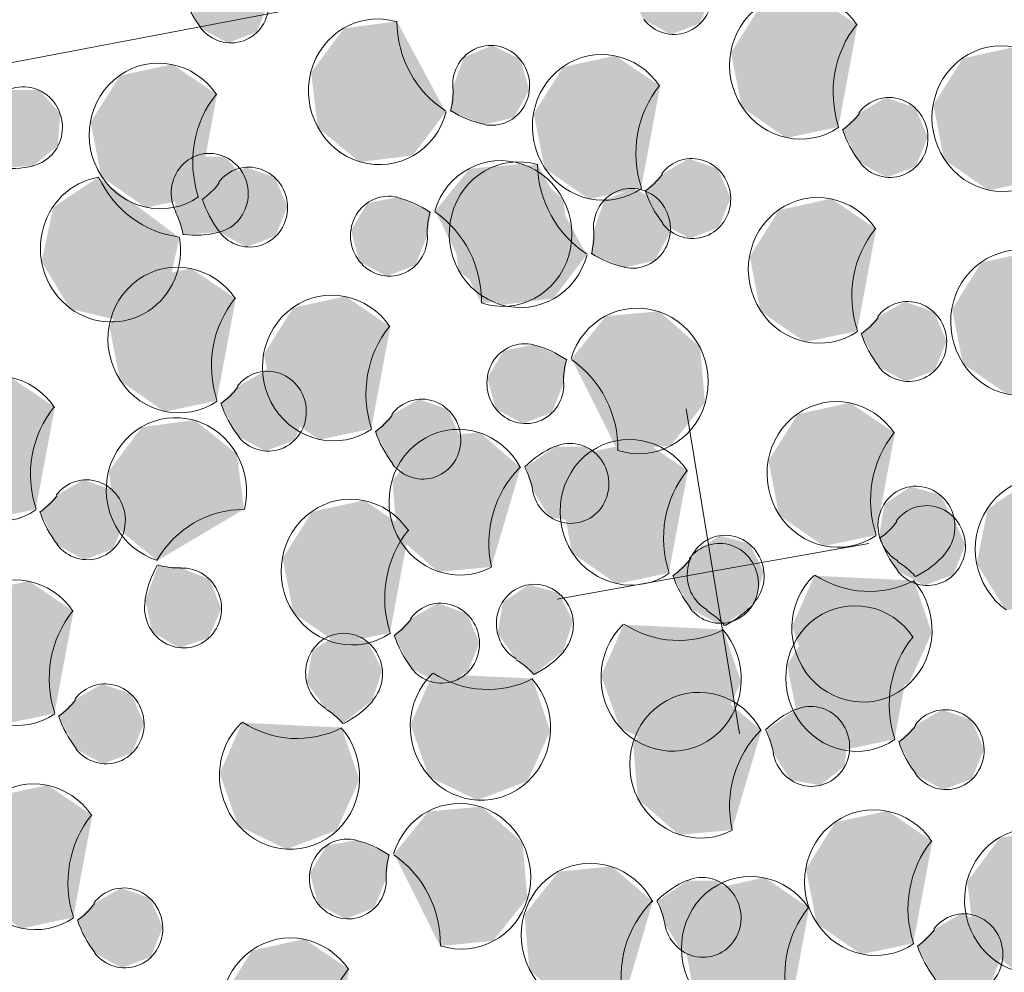
# Model space of a CAD drawing. Units: millimetres. Extents: x 2069 to 2264, y 918 to 967.
# Drawn here: x 2094 to 2095, y 934 to 934 of the extents above; entities that cross this region are included whole.
import ezdxf

# ---------------------------------------------------------------- set-up
doc = ezdxf.new("R2010")
doc.units = ezdxf.units.MM
doc.layers.add('Interni - Arredo_Num_Penna__104', color=7, linetype='Continuous', lineweight=0, true_color=0xc9e4c3)
doc.layers.add('Interni - Arredo_Num_Penna__4', color=7, linetype='Continuous', lineweight=0, true_color=0x1a5518)
doc.layers.add('Interni - Arredo_Num_Penna__2', color=7, linetype='Continuous', lineweight=0)

msp = doc.modelspace()

# ---------------------------------------------------------------- hatches: boundary and pattern name
at = {"layer": 'Interni - Arredo_Num_Penna__104', "linetype": 'Continuous'}
for points in [[(2094.554441, 934.314075), (2094.552766, 934.312439), (2094.554491, 934.309127), (2094.557222, 934.307636), (2094.560126, 934.30872), (2094.561334, 934.311681), (2094.560067, 934.314614), (2094.557142, 934.31563)], [(2094.554441, 934.314075), (2094.552766, 934.312439), (2094.554491, 934.309127), (2094.557222, 934.307636), (2094.560126, 934.30872), (2094.561334, 934.311681), (2094.560067, 934.314614), (2094.557142, 934.31563)], [(2094.510061, 934.313219), (2094.508386, 934.311583), (2094.51011, 934.308272), (2094.512842, 934.30678), (2094.515746, 934.307864), (2094.516954, 934.310826), (2094.515687, 934.313758), (2094.512762, 934.314774)], [(2094.510061, 934.313219), (2094.508386, 934.311583), (2094.51011, 934.308272), (2094.512842, 934.30678), (2094.515746, 934.307864), (2094.516954, 934.310826), (2094.515687, 934.313758), (2094.512762, 934.314774)], [(2094.574019, 934.298367), (2094.574004, 934.298391), (2094.575902, 934.308587), (2094.571421, 934.311628), (2094.566187, 934.310482), (2094.563249, 934.305818), (2094.56432, 934.300352), (2094.568775, 934.29727)], [(2094.574019, 934.298367), (2094.574004, 934.298391), (2094.575902, 934.308587), (2094.571421, 934.311628), (2094.566187, 934.310482), (2094.563249, 934.305818), (2094.56432, 934.300352), (2094.568775, 934.29727)], [(2094.534688, 934.299887), (2094.534661, 934.299895), (2094.52979, 934.308947), (2094.524485, 934.308241), (2094.5212, 934.303835), (2094.52185, 934.298297), (2094.526056, 934.294854), (2094.531366, 934.295512)], [(2094.534688, 934.299887), (2094.534661, 934.299895), (2094.52979, 934.308947), (2094.524485, 934.308241), (2094.5212, 934.303835), (2094.52185, 934.298297), (2094.526056, 934.294854), (2094.531366, 934.295512)], [(2094.535388, 934.302332), (2094.535124, 934.299955), (2094.538492, 934.298595), (2094.541501, 934.299302), (2094.543046, 934.302088), (2094.542131, 934.30516), (2094.539347, 934.30654), (2094.536485, 934.30534)], [(2094.535388, 934.302332), (2094.535124, 934.299955), (2094.538492, 934.298595), (2094.541501, 934.299302), (2094.543046, 934.302088), (2094.542131, 934.30516), (2094.539347, 934.30654), (2094.536485, 934.30534)], [(2094.554268, 934.292248), (2094.554252, 934.292272), (2094.556151, 934.302468), (2094.551669, 934.305509), (2094.546435, 934.304363), (2094.543497, 934.299699), (2094.544568, 934.294233), (2094.549024, 934.291151)], [(2094.554268, 934.292248), (2094.554252, 934.292272), (2094.556151, 934.302468), (2094.551669, 934.305509), (2094.546435, 934.304363), (2094.543497, 934.299699), (2094.544568, 934.294233), (2094.549024, 934.291151)], [(2094.594286, 934.293121), (2094.59427, 934.293145), (2094.596169, 934.30334), (2094.591687, 934.306381), (2094.586453, 934.305236), (2094.583515, 934.300572), (2094.584586, 934.295106), (2094.589042, 934.292024)], [(2094.594286, 934.293121), (2094.59427, 934.293145), (2094.596169, 934.30334), (2094.591687, 934.306381), (2094.586453, 934.305236), (2094.583515, 934.300572), (2094.584586, 934.295106), (2094.589042, 934.292024)], [(2094.509887, 934.291393), (2094.509872, 934.291417), (2094.511771, 934.301612), (2094.507289, 934.304653), (2094.502055, 934.303508), (2094.499117, 934.298843), (2094.500188, 934.293378), (2094.504643, 934.290295)], [(2094.509887, 934.291393), (2094.509872, 934.291417), (2094.511771, 934.301612), (2094.507289, 934.304653), (2094.502055, 934.303508), (2094.499117, 934.298843), (2094.500188, 934.293378), (2094.504643, 934.290295)], [(2094.489046, 934.296503), (2094.489778, 934.294236), (2094.493382, 934.294505), (2094.495817, 934.296482), (2094.496076, 934.299689), (2094.493993, 934.30206), (2094.490909, 934.302069), (2094.488809, 934.299711)], [(2094.489046, 934.296503), (2094.489778, 934.294236), (2094.493382, 934.294505), (2094.495817, 934.296482), (2094.496076, 934.299689), (2094.493993, 934.30206), (2094.490909, 934.302069), (2094.488809, 934.299711)], [(2094.576068, 934.299761), (2094.574394, 934.298125), (2094.576118, 934.294813), (2094.578849, 934.293322), (2094.581754, 934.294406), (2094.582961, 934.297367), (2094.581694, 934.3003), (2094.578769, 934.301316)], [(2094.576068, 934.299761), (2094.574394, 934.298125), (2094.576118, 934.294813), (2094.578849, 934.293322), (2094.581754, 934.294406), (2094.582961, 934.297367), (2094.581694, 934.3003), (2094.578769, 934.301316)], [(2094.507649, 934.289837), (2094.508382, 934.28757), (2094.511986, 934.287839), (2094.51442, 934.289816), (2094.514679, 934.293023), (2094.512596, 934.295394), (2094.509512, 934.295403), (2094.507413, 934.293045)], [(2094.507649, 934.289837), (2094.508382, 934.28757), (2094.511986, 934.287839), (2094.51442, 934.289816), (2094.514679, 934.293023), (2094.512596, 934.295394), (2094.509512, 934.295403), (2094.507413, 934.293045)], [(2094.53361, 934.28993), (2094.533637, 934.289921), (2094.538232, 934.280713), (2094.543556, 934.281245), (2094.546971, 934.28554), (2094.546489, 934.291097), (2094.54239, 934.294676), (2094.537062, 934.294194)], [(2094.53361, 934.28993), (2094.533637, 934.289921), (2094.538232, 934.280713), (2094.543556, 934.281245), (2094.546971, 934.28554), (2094.546489, 934.291097), (2094.54239, 934.294676), (2094.537062, 934.294194)], [(2094.548786, 934.28558), (2094.548759, 934.285588), (2094.543888, 934.29464), (2094.538583, 934.293933), (2094.535299, 934.289527), (2094.535948, 934.28399), (2094.540154, 934.280547), (2094.545465, 934.281204)], [(2094.548786, 934.28558), (2094.548759, 934.285588), (2094.543888, 934.29464), (2094.538583, 934.293933), (2094.535299, 934.289527), (2094.535948, 934.28399), (2094.540154, 934.280547), (2094.545465, 934.281204)], [(2094.556317, 934.293642), (2094.554642, 934.292006), (2094.556366, 934.288695), (2094.559098, 934.287203), (2094.562002, 934.288287), (2094.563209, 934.291248), (2094.561943, 934.294181), (2094.559017, 934.295197)], [(2094.556317, 934.293642), (2094.554642, 934.292006), (2094.556366, 934.288695), (2094.559098, 934.287203), (2094.562002, 934.288287), (2094.563209, 934.291248), (2094.561943, 934.294181), (2094.559017, 934.295197)], [(2094.511936, 934.292786), (2094.510262, 934.29115), (2094.511986, 934.287839), (2094.514717, 934.286347), (2094.517622, 934.287431), (2094.518829, 934.290393), (2094.517563, 934.293325), (2094.514637, 934.294341)], [(2094.511936, 934.292786), (2094.510262, 934.29115), (2094.511986, 934.287839), (2094.514717, 934.286347), (2094.517622, 934.287431), (2094.518829, 934.290393), (2094.517563, 934.293325), (2094.514637, 934.294341)], [(2094.508015, 934.287315), (2094.507988, 934.28731), (2094.499881, 934.293328), (2094.495369, 934.29033), (2094.494198, 934.284885), (2094.497049, 934.280167), (2094.502261, 934.278924), (2094.506798, 934.281881)], [(2094.508015, 934.287315), (2094.507988, 934.28731), (2094.499881, 934.293328), (2094.495369, 934.29033), (2094.494198, 934.284885), (2094.497049, 934.280167), (2094.502261, 934.278924), (2094.506798, 934.281881)], [(2094.549486, 934.288025), (2094.549222, 934.285648), (2094.552591, 934.284287), (2094.5556, 934.284994), (2094.557144, 934.28778), (2094.55623, 934.290852), (2094.553445, 934.292233), (2094.550583, 934.291033)], [(2094.549486, 934.288025), (2094.549222, 934.285648), (2094.552591, 934.284287), (2094.5556, 934.284994), (2094.557144, 934.28778), (2094.55623, 934.290852), (2094.553445, 934.292233), (2094.550583, 934.291033)], [(2094.532837, 934.287509), (2094.533172, 934.289876), (2094.529846, 934.291346), (2094.526818, 934.290739), (2094.52519, 934.288005), (2094.526011, 934.284904), (2094.528753, 934.283433), (2094.531649, 934.284538)], [(2094.532837, 934.287509), (2094.533172, 934.289876), (2094.529846, 934.291346), (2094.526818, 934.290739), (2094.52519, 934.288005), (2094.526011, 934.284904), (2094.528753, 934.283433), (2094.531649, 934.284538)], [(2094.575895, 934.277934), (2094.575879, 934.277958), (2094.577778, 934.288154), (2094.573297, 934.291195), (2094.568062, 934.290049), (2094.565125, 934.285385), (2094.566195, 934.279919), (2094.570651, 934.276837)], [(2094.575895, 934.277934), (2094.575879, 934.277958), (2094.577778, 934.288154), (2094.573297, 934.291195), (2094.568062, 934.290049), (2094.565125, 934.285385), (2094.566195, 934.279919), (2094.570651, 934.276837)], [(2094.596161, 934.272688), (2094.596146, 934.272712), (2094.598044, 934.282908), (2094.593563, 934.285949), (2094.588329, 934.284803), (2094.585391, 934.280139), (2094.586462, 934.274673), (2094.590917, 934.271591)], [(2094.596161, 934.272688), (2094.596146, 934.272712), (2094.598044, 934.282908), (2094.593563, 934.285949), (2094.588329, 934.284803), (2094.585391, 934.280139), (2094.586462, 934.274673), (2094.590917, 934.271591)], [(2094.511763, 934.27096), (2094.511747, 934.270984), (2094.513646, 934.281179), (2094.509165, 934.28422), (2094.50393, 934.283075), (2094.500993, 934.27841), (2094.502064, 934.272945), (2094.506519, 934.269863)], [(2094.511763, 934.27096), (2094.511747, 934.270984), (2094.513646, 934.281179), (2094.509165, 934.28422), (2094.50393, 934.283075), (2094.500993, 934.27841), (2094.502064, 934.272945), (2094.506519, 934.269863)], [(2094.527237, 934.268161), (2094.527221, 934.268185), (2094.52912, 934.27838), (2094.524639, 934.281421), (2094.519404, 934.280276), (2094.516466, 934.275611), (2094.517537, 934.270146), (2094.521993, 934.267063)], [(2094.527237, 934.268161), (2094.527221, 934.268185), (2094.52912, 934.27838), (2094.524639, 934.281421), (2094.519404, 934.280276), (2094.516466, 934.275611), (2094.517537, 934.270146), (2094.521993, 934.267063)], [(2094.577944, 934.279328), (2094.576269, 934.277692), (2094.577993, 934.274381), (2094.580725, 934.272889), (2094.583629, 934.273973), (2094.584837, 934.276934), (2094.58357, 934.279867), (2094.580645, 934.280883)], [(2094.577944, 934.279328), (2094.576269, 934.277692), (2094.577993, 934.274381), (2094.580725, 934.272889), (2094.583629, 934.273973), (2094.584837, 934.276934), (2094.58357, 934.279867), (2094.580645, 934.280883)], [(2094.547269, 934.275165), (2094.547295, 934.275157), (2094.551891, 934.265949), (2094.557214, 934.26648), (2094.56063, 934.270776), (2094.560148, 934.276332), (2094.556049, 934.279912), (2094.550721, 934.279429)], [(2094.547269, 934.275165), (2094.547295, 934.275157), (2094.551891, 934.265949), (2094.557214, 934.26648), (2094.56063, 934.270776), (2094.560148, 934.276332), (2094.556049, 934.279912), (2094.550721, 934.279429)], [(2094.546496, 934.272745), (2094.546831, 934.275112), (2094.543505, 934.276582), (2094.540476, 934.275975), (2094.538849, 934.273241), (2094.53967, 934.27014), (2094.542411, 934.268669), (2094.545308, 934.269774)], [(2094.546496, 934.272745), (2094.546831, 934.275112), (2094.543505, 934.276582), (2094.540476, 934.275975), (2094.538849, 934.273241), (2094.53967, 934.27014), (2094.542411, 934.268669), (2094.545308, 934.269774)], [(2094.513812, 934.272353), (2094.512137, 934.270718), (2094.513862, 934.267406), (2094.516593, 934.265914), (2094.519497, 934.266998), (2094.520705, 934.26996), (2094.519438, 934.272893), (2094.516513, 934.273908)], [(2094.513812, 934.272353), (2094.512137, 934.270718), (2094.513862, 934.267406), (2094.516593, 934.265914), (2094.519497, 934.266998), (2094.520705, 934.26996), (2094.519438, 934.272893), (2094.516513, 934.273908)], [(2094.49364, 934.260089), (2094.493624, 934.260113), (2094.495523, 934.270308), (2094.491042, 934.273349), (2094.485807, 934.272204), (2094.48287, 934.26754), (2094.483941, 934.262074), (2094.488396, 934.258992)], [(2094.49364, 934.260089), (2094.493624, 934.260113), (2094.495523, 934.270308), (2094.491042, 934.273349), (2094.485807, 934.272204), (2094.48287, 934.26754), (2094.483941, 934.262074), (2094.488396, 934.258992)], [(2094.529286, 934.269554), (2094.527611, 934.267918), (2094.529335, 934.264607), (2094.532067, 934.263115), (2094.534971, 934.264199), (2094.536179, 934.267161), (2094.534912, 934.270093), (2094.531987, 934.271109)], [(2094.529286, 934.269554), (2094.527611, 934.267918), (2094.529335, 934.264607), (2094.532067, 934.263115), (2094.534971, 934.264199), (2094.536179, 934.267161), (2094.534912, 934.270093), (2094.531987, 934.271109)], [(2094.57777, 934.257501), (2094.577755, 934.257526), (2094.579654, 934.267721), (2094.575172, 934.270762), (2094.569938, 934.269616), (2094.567, 934.264952), (2094.568071, 934.259486), (2094.572526, 934.256404)], [(2094.57777, 934.257501), (2094.577755, 934.257526), (2094.579654, 934.267721), (2094.575172, 934.270762), (2094.569938, 934.269616), (2094.567, 934.264952), (2094.568071, 934.259486), (2094.572526, 934.256404)], [(2094.505809, 934.254929), (2094.505816, 934.254957), (2094.514469, 934.260095), (2094.513767, 934.265626), (2094.509529, 934.269025), (2094.504225, 934.268313), (2094.500945, 934.263904), (2094.5016, 934.258367)], [(2094.505809, 934.254929), (2094.505816, 934.254957), (2094.514469, 934.260095), (2094.513767, 934.265626), (2094.509529, 934.269025), (2094.504225, 934.268313), (2094.500945, 934.263904), (2094.5016, 934.258367)], [(2094.542194, 934.264256), (2094.538061, 934.267793), (2094.532738, 934.267255), (2094.529327, 934.262956), (2094.529815, 934.2574), (2094.533918, 934.253825), (2094.539245, 934.254314), (2094.54217, 934.264242)], [(2094.542194, 934.264256), (2094.538061, 934.267793), (2094.532738, 934.267255), (2094.529327, 934.262956), (2094.529815, 934.2574), (2094.533918, 934.253825), (2094.539245, 934.254314), (2094.54217, 934.264242)], [(2094.543374, 934.262023), (2094.545056, 934.259327), (2094.548096, 934.258791), (2094.550537, 934.260759), (2094.550808, 934.263964), (2094.548734, 934.266343), (2094.54565, 934.266365), (2094.542634, 934.264286)], [(2094.543374, 934.262023), (2094.545056, 934.259327), (2094.548096, 934.258791), (2094.550537, 934.260759), (2094.550808, 934.263964), (2094.548734, 934.266343), (2094.54565, 934.266365), (2094.542634, 934.264286)], [(2094.557041, 934.253717), (2094.557025, 934.253742), (2094.558924, 934.263937), (2094.554443, 934.266978), (2094.549208, 934.265832), (2094.546271, 934.261168), (2094.547341, 934.255702), (2094.551797, 934.25262)], [(2094.557041, 934.253717), (2094.557025, 934.253742), (2094.558924, 934.263937), (2094.554443, 934.266978), (2094.549208, 934.265832), (2094.546271, 934.261168), (2094.547341, 934.255702), (2094.551797, 934.25262)], [(2094.600566, 934.251946), (2094.601612, 934.257419), (2094.598653, 934.262064), (2094.593414, 934.263176), (2094.588946, 934.260106), (2094.587854, 934.254644), (2094.590773, 934.249971), (2094.600542, 934.251962)], [(2094.600566, 934.251946), (2094.601612, 934.257419), (2094.598653, 934.262064), (2094.593414, 934.263176), (2094.588946, 934.260106), (2094.587854, 934.254644), (2094.590773, 934.249971), (2094.600542, 934.251962)], [(2094.495689, 934.261482), (2094.494014, 934.259847), (2094.495739, 934.256535), (2094.49847, 934.255044), (2094.501374, 934.256128), (2094.502582, 934.259089), (2094.501315, 934.262022), (2094.49839, 934.263038)], [(2094.495689, 934.261482), (2094.494014, 934.259847), (2094.495739, 934.256535), (2094.49847, 934.255044), (2094.501374, 934.256128), (2094.502582, 934.259089), (2094.501315, 934.262022), (2094.49839, 934.263038)], [(2094.579945, 934.254895), (2094.581737, 934.253404), (2094.58463, 934.255665), (2094.585651, 934.258702), (2094.584205, 934.261543), (2094.581222, 934.262359), (2094.578623, 934.260625), (2094.578081, 934.257457)], [(2094.579945, 934.254895), (2094.581737, 934.253404), (2094.58463, 934.255665), (2094.585651, 934.258702), (2094.584205, 934.261543), (2094.581222, 934.262359), (2094.578623, 934.260625), (2094.578081, 934.257457)], [(2094.529112, 934.247728), (2094.529097, 934.247752), (2094.530995, 934.257947), (2094.526514, 934.260988), (2094.52128, 934.259843), (2094.518342, 934.255178), (2094.519413, 934.249713), (2094.523868, 934.246631)], [(2094.529112, 934.247728), (2094.529097, 934.247752), (2094.530995, 934.257947), (2094.526514, 934.260988), (2094.52128, 934.259843), (2094.518342, 934.255178), (2094.519413, 934.249713), (2094.523868, 934.246631)], [(2094.579819, 934.258895), (2094.578145, 934.257259), (2094.579869, 934.253948), (2094.5826, 934.252456), (2094.585505, 934.25354), (2094.586712, 934.256502), (2094.585446, 934.259434), (2094.58252, 934.26045)], [(2094.579819, 934.258895), (2094.578145, 934.257259), (2094.579869, 934.253948), (2094.5826, 934.252456), (2094.585505, 934.25354), (2094.586712, 934.256502), (2094.585446, 934.259434), (2094.58252, 934.26045)], [(2094.560838, 934.249986), (2094.56263, 934.248495), (2094.565522, 934.250757), (2094.566544, 934.253794), (2094.565097, 934.256635), (2094.562115, 934.257451), (2094.559516, 934.255716), (2094.558974, 934.252548)], [(2094.560838, 934.249986), (2094.56263, 934.248495), (2094.565522, 934.250757), (2094.566544, 934.253794), (2094.565097, 934.256635), (2094.562115, 934.257451), (2094.559516, 934.255716), (2094.558974, 934.252548)], [(2094.55909, 934.255111), (2094.557415, 934.253475), (2094.559139, 934.250164), (2094.561871, 934.248672), (2094.564775, 934.249756), (2094.565983, 934.252718), (2094.564716, 934.25565), (2094.561791, 934.256666)], [(2094.55909, 934.255111), (2094.557415, 934.253475), (2094.559139, 934.250164), (2094.561871, 934.248672), (2094.564775, 934.249756), (2094.565983, 934.252718), (2094.564716, 934.25565), (2094.561791, 934.256666)], [(2094.508155, 934.254214), (2094.505876, 934.254474), (2094.504588, 934.250951), (2094.505279, 934.247816), (2094.507957, 934.246222), (2094.510897, 934.247195), (2094.512207, 934.250109), (2094.511043, 934.253088)], [(2094.508155, 934.254214), (2094.505876, 934.254474), (2094.504588, 934.250951), (2094.505279, 934.247816), (2094.507957, 934.246222), (2094.510897, 934.247195), (2094.512207, 934.250109), (2094.511043, 934.253088)], [(2094.581562, 934.252982), (2094.581541, 934.252962), (2094.571599, 934.25344), (2094.56936, 934.248371), (2094.5712, 934.243134), (2094.576047, 934.240779), (2094.581076, 934.24268), (2094.583357, 934.247728)], [(2094.581562, 934.252982), (2094.581541, 934.252962), (2094.571599, 934.25344), (2094.56936, 934.248371), (2094.5712, 934.243134), (2094.576047, 934.240779), (2094.581076, 934.24268), (2094.583357, 934.247728)], [(2094.495515, 934.239656), (2094.4955, 934.23968), (2094.497399, 934.249876), (2094.492917, 934.252917), (2094.487683, 934.251771), (2094.484745, 934.247107), (2094.485816, 934.241641), (2094.490272, 934.238559)], [(2094.495515, 934.239656), (2094.4955, 934.23968), (2094.497399, 934.249876), (2094.492917, 934.252917), (2094.487683, 934.251771), (2094.484745, 934.247107), (2094.485816, 934.241641), (2094.490272, 934.238559)], [(2094.541731, 934.245078), (2094.543523, 934.243587), (2094.546415, 934.245849), (2094.547436, 934.248886), (2094.54599, 934.251726), (2094.543008, 934.252542), (2094.540409, 934.250808), (2094.539867, 934.24764)], [(2094.541731, 934.245078), (2094.543523, 934.243587), (2094.546415, 934.245849), (2094.547436, 934.248886), (2094.54599, 934.251726), (2094.543008, 934.252542), (2094.540409, 934.250808), (2094.539867, 934.24764)], [(2094.531161, 934.249121), (2094.529487, 934.247486), (2094.531211, 934.244174), (2094.533942, 934.242682), (2094.536847, 934.243766), (2094.538054, 934.246728), (2094.536788, 934.249661), (2094.533862, 934.250676)], [(2094.531161, 934.249121), (2094.529487, 934.247486), (2094.531211, 934.244174), (2094.533942, 934.242682), (2094.536847, 934.243766), (2094.538054, 934.246728), (2094.536788, 934.249661), (2094.533862, 934.250676)], [(2094.579646, 934.237068), (2094.57963, 934.237093), (2094.581529, 934.247288), (2094.577048, 934.250329), (2094.571813, 934.249184), (2094.568876, 934.244519), (2094.569947, 934.239054), (2094.574402, 934.235971)], [(2094.579646, 934.237068), (2094.57963, 934.237093), (2094.581529, 934.247288), (2094.577048, 934.250329), (2094.571813, 934.249184), (2094.568876, 934.244519), (2094.569947, 934.239054), (2094.574402, 934.235971)], [(2094.562455, 934.248074), (2094.562434, 934.248054), (2094.552492, 934.248531), (2094.550253, 934.243463), (2094.552093, 934.238225), (2094.55694, 934.235871), (2094.561969, 934.237771), (2094.56425, 934.242819)], [(2094.562455, 934.248074), (2094.562434, 934.248054), (2094.552492, 934.248531), (2094.550253, 934.243463), (2094.552093, 934.238225), (2094.55694, 934.235871), (2094.561969, 934.237771), (2094.56425, 934.242819)], [(2094.522623, 934.24017), (2094.524416, 934.238679), (2094.527308, 934.240941), (2094.528329, 934.243977), (2094.526883, 934.246818), (2094.5239, 934.247634), (2094.521302, 934.2459), (2094.52076, 934.242732)], [(2094.522623, 934.24017), (2094.524416, 934.238679), (2094.527308, 934.240941), (2094.528329, 934.243977), (2094.526883, 934.246818), (2094.5239, 934.247634), (2094.521302, 934.2459), (2094.52076, 934.242732)], [(2094.543347, 934.243165), (2094.543327, 934.243146), (2094.533384, 934.243623), (2094.531146, 934.238554), (2094.532986, 934.233317), (2094.537832, 934.230963), (2094.542861, 934.232863), (2094.545143, 934.237911)], [(2094.543347, 934.243165), (2094.543327, 934.243146), (2094.533384, 934.243623), (2094.531146, 934.238554), (2094.532986, 934.233317), (2094.537832, 934.230963), (2094.542861, 934.232863), (2094.545143, 934.237911)], [(2094.497564, 934.24105), (2094.49589, 934.239414), (2094.497614, 934.236102), (2094.500346, 934.234611), (2094.50325, 934.235695), (2094.504457, 934.238656), (2094.503191, 934.241589), (2094.500265, 934.242605)], [(2094.497564, 934.24105), (2094.49589, 934.239414), (2094.497614, 934.236102), (2094.500346, 934.234611), (2094.50325, 934.235695), (2094.504457, 934.238656), (2094.503191, 934.241589), (2094.500265, 934.242605)], [(2094.566306, 934.237925), (2094.562173, 934.241462), (2094.55685, 934.240924), (2094.553438, 934.236624), (2094.553926, 934.231068), (2094.55803, 934.227494), (2094.563357, 934.227982), (2094.566281, 934.237911)], [(2094.566306, 934.237925), (2094.562173, 934.241462), (2094.55685, 934.240924), (2094.553438, 934.236624), (2094.553926, 934.231068), (2094.55803, 934.227494), (2094.563357, 934.227982), (2094.566281, 934.237911)], [(2094.567485, 934.235691), (2094.569168, 934.232996), (2094.572208, 934.232459), (2094.574649, 934.234427), (2094.57492, 934.237632), (2094.572845, 934.240012), (2094.569761, 934.240033), (2094.566746, 934.237955)], [(2094.567485, 934.235691), (2094.569168, 934.232996), (2094.572208, 934.232459), (2094.574649, 934.234427), (2094.57492, 934.237632), (2094.572845, 934.240012), (2094.569761, 934.240033), (2094.566746, 934.237955)], [(2094.581695, 934.238462), (2094.58002, 934.236826), (2094.581745, 934.233515), (2094.584476, 934.232023), (2094.58738, 934.233107), (2094.588588, 934.236069), (2094.587321, 934.239001), (2094.584396, 934.240017)], [(2094.581695, 934.238462), (2094.58002, 934.236826), (2094.581745, 934.233515), (2094.584476, 934.232023), (2094.58738, 934.233107), (2094.588588, 934.236069), (2094.587321, 934.239001), (2094.584396, 934.240017)], [(2094.52424, 934.238257), (2094.524219, 934.238238), (2094.514277, 934.238715), (2094.512039, 934.233646), (2094.513879, 934.228409), (2094.518725, 934.226054), (2094.523754, 934.227955), (2094.526036, 934.233003)], [(2094.52424, 934.238257), (2094.524219, 934.238238), (2094.514277, 934.238715), (2094.512039, 934.233646), (2094.513879, 934.228409), (2094.518725, 934.226054), (2094.523754, 934.227955), (2094.526036, 934.233003)], [(2094.497391, 934.219223), (2094.497376, 934.219247), (2094.499274, 934.229443), (2094.494793, 934.232484), (2094.489559, 934.231338), (2094.486621, 934.226674), (2094.487692, 934.221208), (2094.492147, 934.218126)], [(2094.497391, 934.219223), (2094.497376, 934.219247), (2094.499274, 934.229443), (2094.494793, 934.232484), (2094.489559, 934.231338), (2094.486621, 934.226674), (2094.487692, 934.221208), (2094.492147, 934.218126)], [(2094.52949, 934.225573), (2094.529517, 934.225564), (2094.534112, 934.216356), (2094.539436, 934.216888), (2094.542852, 934.221183), (2094.54237, 934.22674), (2094.53827, 934.23032), (2094.532942, 934.229837)], [(2094.52949, 934.225573), (2094.529517, 934.225564), (2094.534112, 934.216356), (2094.539436, 934.216888), (2094.542852, 934.221183), (2094.54237, 934.22674), (2094.53827, 934.23032), (2094.532942, 934.229837)], [(2094.581521, 934.216636), (2094.581506, 934.21666), (2094.583405, 934.226855), (2094.578923, 934.229896), (2094.573689, 934.228751), (2094.570751, 934.224086), (2094.571822, 934.218621), (2094.576278, 934.215538)], [(2094.581521, 934.216636), (2094.581506, 934.21666), (2094.583405, 934.226855), (2094.578923, 934.229896), (2094.573689, 934.228751), (2094.570751, 934.224086), (2094.571822, 934.218621), (2094.576278, 934.215538)], [(2094.591771, 934.213832), (2094.591779, 934.21386), (2094.600431, 934.218998), (2094.599729, 934.224529), (2094.595492, 934.227929), (2094.590187, 934.227217), (2094.586907, 934.222808), (2094.587562, 934.217271)], [(2094.591771, 934.213832), (2094.591779, 934.21386), (2094.600431, 934.218998), (2094.599729, 934.224529), (2094.595492, 934.227929), (2094.590187, 934.227217), (2094.586907, 934.222808), (2094.587562, 934.217271)], [(2094.528717, 934.223152), (2094.529053, 934.225519), (2094.525727, 934.22699), (2094.522698, 934.226382), (2094.52107, 934.223648), (2094.521891, 934.220548), (2094.524633, 934.219076), (2094.52753, 934.220182)], [(2094.528717, 934.223152), (2094.529053, 934.225519), (2094.525727, 934.22699), (2094.522698, 934.226382), (2094.52107, 934.223648), (2094.521891, 934.220548), (2094.524633, 934.219076), (2094.52753, 934.220182)], [(2094.555431, 934.220809), (2094.551298, 934.224346), (2094.545975, 934.223808), (2094.542564, 934.219509), (2094.543052, 934.213953), (2094.547155, 934.210378), (2094.552482, 934.210867), (2094.555407, 934.220796)], [(2094.555431, 934.220809), (2094.551298, 934.224346), (2094.545975, 934.223808), (2094.542564, 934.219509), (2094.543052, 934.213953), (2094.547155, 934.210378), (2094.552482, 934.210867), (2094.555407, 934.220796)], [(2094.556611, 934.218576), (2094.558293, 934.21588), (2094.561333, 934.215344), (2094.563774, 934.217312), (2094.564045, 934.220517), (2094.561971, 934.222896), (2094.558887, 934.222918), (2094.555871, 934.22084)], [(2094.556611, 934.218576), (2094.558293, 934.21588), (2094.561333, 934.215344), (2094.563774, 934.217312), (2094.564045, 934.220517), (2094.561971, 934.222896), (2094.558887, 934.222918), (2094.555871, 934.22084)], [(2094.569194, 934.209966), (2094.569178, 934.20999), (2094.571077, 934.220185), (2094.566596, 934.223226), (2094.561361, 934.222081), (2094.558423, 934.217416), (2094.559494, 934.211951), (2094.56395, 934.208868)], [(2094.569194, 934.209966), (2094.569178, 934.20999), (2094.571077, 934.220185), (2094.566596, 934.223226), (2094.561361, 934.222081), (2094.558423, 934.217416), (2094.559494, 934.211951), (2094.56395, 934.208868)], [(2094.49944, 934.220617), (2094.497766, 934.218981), (2094.49949, 934.215669), (2094.502221, 934.214178), (2094.505125, 934.215262), (2094.506333, 934.218223), (2094.505066, 934.221156), (2094.502141, 934.222172)], [(2094.49944, 934.220617), (2094.497766, 934.218981), (2094.49949, 934.215669), (2094.502221, 934.214178), (2094.505125, 934.215262), (2094.506333, 934.218223), (2094.505066, 934.221156), (2094.502141, 934.222172)], [(2094.58357, 934.218029), (2094.581896, 934.216393), (2094.58362, 934.213082), (2094.586352, 934.21159), (2094.589256, 934.212674), (2094.590463, 934.215636), (2094.589197, 934.218568), (2094.586271, 934.219584)], [(2094.58357, 934.218029), (2094.581896, 934.216393), (2094.58362, 934.213082), (2094.586352, 934.21159), (2094.589256, 934.212674), (2094.590463, 934.215636), (2094.589197, 934.218568), (2094.586271, 934.219584)], [(2094.523117, 934.203804), (2094.523102, 934.203828), (2094.525, 934.214023), (2094.520519, 934.217064), (2094.515285, 934.215919), (2094.512347, 934.211254), (2094.513418, 934.205789), (2094.517873, 934.202707)], [(2094.523117, 934.203804), (2094.523102, 934.203828), (2094.525, 934.214023), (2094.520519, 934.217064), (2094.515285, 934.215919), (2094.512347, 934.211254), (2094.513418, 934.205789), (2094.517873, 934.202707)]]:
    msp.add_hatch(color=256, dxfattribs=at).paths.add_polyline_path(points, flags=0)

# ---------------------------------------------------------------- linework, layer by layer
at = {"layer": 'Interni - Arredo_Num_Penna__2', "linetype": 'Continuous'}
msp.add_line((2096.008189, 934.592921), (2094.434353, 934.294036), dxfattribs=at)
msp.add_line((2096.008189, 934.592921), (2094.434353, 934.294036), dxfattribs=at)
at = {"layer": 'Interni - Arredo_Num_Penna__4', "linetype": 'Continuous'}
for q in [(2094.558757, 934.270163), (2094.558757, 934.270163), (2094.577033, 934.256679), (2094.577033, 934.256679), (2094.54582, 934.251084), (2094.54582, 934.251084), (2094.564097, 934.2376), (2094.564097, 934.2376)]:
    msp.add_line((2094.561427, 934.253882), q, dxfattribs=at)
for centre, major_axis, start_param, end_param in [((2094.557491, 934.311636), (0.000648, -0.003952), 5.229092, 10.178409), ((2094.557491, 934.311636), (0.000648, -0.003952), 5.229092, 10.178409), ((2094.513111, 934.310781), (0.000648, -0.003952), 5.229092, 10.178409), ((2094.513111, 934.310781), (0.000648, -0.003952), 5.229092, 10.178409), ((2094.570129, 934.304443), (0.001181, -0.007204), 2.015136, 6.704885), ((2094.570129, 934.304443), (0.001181, -0.007204), 2.015136, 6.704885), ((2094.518084, 934.31494), (0.001723, -0.010505), 4.876579, 5.229092), ((2094.518084, 934.31494), (0.001723, -0.010505), 4.876579, 5.229092), ((2094.527952, 934.301892), (0.001181, -0.007204), 2.709378, 7.417564), ((2094.527952, 934.301892), (0.001181, -0.007204), 2.709378, 7.417564), ((2094.540005, 934.308983), (0.001723, -0.010505), 4.559487, 5.569442), ((2094.540005, 934.308983), (0.001723, -0.010505), 4.559487, 5.569442), ((2094.583711, 934.30172), (0.001723, -0.010505), 3.84811, 4.873756), ((2094.583711, 934.30172), (0.001723, -0.010505), 3.84811, 4.873756), ((2094.590395, 934.299197), (0.001181, -0.007204), 2.015136, 6.704885), ((2094.590395, 934.299197), (0.001181, -0.007204), 2.015136, 6.704885), ((2094.539226, 934.302532), (0.000648, -0.003952), 5.923427, 10.889308), ((2094.539226, 934.302532), (0.000648, -0.003952), 5.923427, 10.889308), ((2094.550377, 934.298324), (0.001181, -0.007204), 2.015136, 6.704885), ((2094.550377, 934.298324), (0.001181, -0.007204), 2.015136, 6.704885), ((2094.505997, 934.297468), (0.001181, -0.007204), 2.015136, 6.704885), ((2094.505997, 934.297468), (0.001181, -0.007204), 2.015136, 6.704885), ((2094.492438, 934.298391), (0.000648, -0.003952), 0.078962, 5.045336), ((2094.492438, 934.298391), (0.000648, -0.003952), 0.078962, 5.045336), ((2094.563959, 934.295601), (0.001723, -0.010505), 3.84811, 4.873756), ((2094.563959, 934.295601), (0.001723, -0.010505), 3.84811, 4.873756), ((2094.519579, 934.294745), (0.001723, -0.010505), 3.84811, 4.873756), ((2094.519579, 934.294745), (0.001723, -0.010505), 3.84811, 4.873756), ((2094.52839, 934.301968), (0.001181, -0.007204), 1.133262, 1.46453), ((2094.52839, 934.301968), (0.001181, -0.007204), 1.133262, 1.46453), ((2094.579118, 934.297322), (0.000648, -0.003952), 5.229092, 10.178409), ((2094.579118, 934.297322), (0.000648, -0.003952), 5.229092, 10.178409), ((2094.540443, 934.309059), (0.001723, -0.010505), 5.572236, 5.923427), ((2094.540443, 934.309059), (0.001723, -0.010505), 5.572236, 5.923427), ((2094.570509, 934.304205), (0.001181, -0.007204), 0.420583, 0.753631), ((2094.570509, 934.304205), (0.001181, -0.007204), 0.420583, 0.753631), ((2094.584092, 934.301482), (0.001723, -0.010505), 4.876579, 5.229092), ((2094.584092, 934.301482), (0.001723, -0.010505), 4.876579, 5.229092), ((2094.511041, 934.291725), (0.000648, -0.003952), 0.078962, 5.045336), ((2094.511041, 934.291725), (0.000648, -0.003952), 0.078962, 5.045336), ((2094.540281, 934.287704), (0.001181, -0.007204), 5.819797, 10.527271), ((2094.540281, 934.287704), (0.001181, -0.007204), 5.819797, 10.527271), ((2094.542051, 934.287585), (0.001181, -0.007204), 2.709378, 7.417564), ((2094.542051, 934.287585), (0.001181, -0.007204), 2.709378, 7.417564), ((2094.514986, 934.290348), (0.000648, -0.003952), 5.229092, 10.178409), ((2094.514986, 934.290348), (0.000648, -0.003952), 5.229092, 10.178409), ((2094.554104, 934.294676), (0.001723, -0.010505), 4.559487, 5.569442), ((2094.554104, 934.294676), (0.001723, -0.010505), 4.559487, 5.569442), ((2094.559366, 934.291203), (0.000648, -0.003952), 5.229092, 10.178409), ((2094.559366, 934.291203), (0.000648, -0.003952), 5.229092, 10.178409), ((2094.490872, 934.304835), (0.001723, -0.010505), 6.007609, 6.362147), ((2094.490872, 934.304835), (0.001723, -0.010505), 6.007609, 6.362147), ((2094.501101, 934.286132), (0.001181, -0.007204), 3.147272, 7.86067), ((2094.501101, 934.286132), (0.001181, -0.007204), 3.147272, 7.86067), ((2094.50911, 934.297905), (0.001723, -0.010505), 4.999256, 6.004796), ((2094.50911, 934.297905), (0.001723, -0.010505), 4.999256, 6.004796), ((2094.506378, 934.297231), (0.001181, -0.007204), 0.420583, 0.753631), ((2094.506378, 934.297231), (0.001181, -0.007204), 0.420583, 0.753631), ((2094.550758, 934.298086), (0.001181, -0.007204), 0.420583, 0.753631), ((2094.550758, 934.298086), (0.001181, -0.007204), 0.420583, 0.753631), ((2094.528994, 934.287435), (0.000648, -0.003952), 2.750617, 7.716072), ((2094.528994, 934.287435), (0.000648, -0.003952), 2.750617, 7.716072), ((2094.553325, 934.288224), (0.000648, -0.003952), 5.923427, 10.889308), ((2094.553325, 934.288224), (0.000648, -0.003952), 5.923427, 10.889308), ((2094.56434, 934.295363), (0.001723, -0.010505), 4.876579, 5.229092), ((2094.56434, 934.295363), (0.001723, -0.010505), 4.876579, 5.229092), ((2094.572004, 934.28401), (0.001181, -0.007204), 2.015136, 6.704885), ((2094.572004, 934.28401), (0.001181, -0.007204), 2.015136, 6.704885), ((2094.51996, 934.294508), (0.001723, -0.010505), 4.876579, 5.229092), ((2094.51996, 934.294508), (0.001723, -0.010505), 4.876579, 5.229092), ((2094.527581, 934.280951), (0.001723, -0.010505), 2.399563, 2.750617), ((2094.527581, 934.280951), (0.001723, -0.010505), 2.399563, 2.750617), ((2094.501467, 934.286395), (0.001181, -0.007204), 1.57638, 1.903743), ((2094.501467, 934.286395), (0.001181, -0.007204), 1.57638, 1.903743), ((2094.539841, 934.287643), (0.001181, -0.007204), 4.242969, 4.57448), ((2094.539841, 934.287643), (0.001181, -0.007204), 4.242969, 4.57448), ((2094.528021, 934.281013), (0.001723, -0.010505), 1.386211, 2.396768), ((2094.528021, 934.281013), (0.001723, -0.010505), 1.386211, 2.396768), ((2094.509475, 934.298169), (0.001723, -0.010505), 6.007609, 6.362147), ((2094.509475, 934.298169), (0.001723, -0.010505), 6.007609, 6.362147), ((2094.542489, 934.287661), (0.001181, -0.007204), 1.133262, 1.46453), ((2094.542489, 934.287661), (0.001181, -0.007204), 1.133262, 1.46453), ((2094.585586, 934.281287), (0.001723, -0.010505), 3.84811, 4.873756), ((2094.585586, 934.281287), (0.001723, -0.010505), 3.84811, 4.873756), ((2094.592271, 934.278764), (0.001181, -0.007204), 2.015136, 6.704885), ((2094.592271, 934.278764), (0.001181, -0.007204), 2.015136, 6.704885), ((2094.507872, 934.277035), (0.001181, -0.007204), 2.015136, 6.704885), ((2094.507872, 934.277035), (0.001181, -0.007204), 2.015136, 6.704885), ((2094.554542, 934.294752), (0.001723, -0.010505), 5.572236, 5.923427), ((2094.554542, 934.294752), (0.001723, -0.010505), 5.572236, 5.923427), ((2094.523346, 934.274236), (0.001181, -0.007204), 2.015136, 6.704885), ((2094.523346, 934.274236), (0.001181, -0.007204), 2.015136, 6.704885), ((2094.521455, 934.274312), (0.001723, -0.010505), 3.84811, 4.873756), ((2094.521455, 934.274312), (0.001723, -0.010505), 3.84811, 4.873756), ((2094.55394, 934.27294), (0.001181, -0.007204), 5.819797, 10.527271), ((2094.55394, 934.27294), (0.001181, -0.007204), 5.819797, 10.527271), ((2094.580993, 934.27689), (0.000648, -0.003952), 5.229092, 10.178409), ((2094.580993, 934.27689), (0.000648, -0.003952), 5.229092, 10.178409), ((2094.572385, 934.283772), (0.001181, -0.007204), 0.420583, 0.753631), ((2094.572385, 934.283772), (0.001181, -0.007204), 0.420583, 0.753631), ((2094.536928, 934.271513), (0.001723, -0.010505), 3.84811, 4.873756), ((2094.536928, 934.271513), (0.001723, -0.010505), 3.84811, 4.873756), ((2094.542653, 934.272671), (0.000648, -0.003952), 2.750617, 7.716072), ((2094.542653, 934.272671), (0.000648, -0.003952), 2.750617, 7.716072), ((2094.585967, 934.281049), (0.001723, -0.010505), 4.876579, 5.229092), ((2094.585967, 934.281049), (0.001723, -0.010505), 4.876579, 5.229092), ((2094.541239, 934.266187), (0.001723, -0.010505), 2.399563, 2.750617), ((2094.541239, 934.266187), (0.001723, -0.010505), 2.399563, 2.750617), ((2094.5535, 934.272878), (0.001181, -0.007204), 4.242969, 4.57448), ((2094.5535, 934.272878), (0.001181, -0.007204), 4.242969, 4.57448), ((2094.541679, 934.266249), (0.001723, -0.010505), 1.386211, 2.396768), ((2094.541679, 934.266249), (0.001723, -0.010505), 1.386211, 2.396768), ((2094.489749, 934.266165), (0.001181, -0.007204), 2.015136, 6.704885), ((2094.489749, 934.266165), (0.001181, -0.007204), 2.015136, 6.704885), ((2094.516862, 934.269915), (0.000648, -0.003952), 5.229092, 10.178409), ((2094.516862, 934.269915), (0.000648, -0.003952), 5.229092, 10.178409), ((2094.508253, 934.276798), (0.001181, -0.007204), 0.420583, 0.753631), ((2094.508253, 934.276798), (0.001181, -0.007204), 0.420583, 0.753631), ((2094.532335, 934.267116), (0.000648, -0.003952), 5.229092, 10.178409), ((2094.532335, 934.267116), (0.000648, -0.003952), 5.229092, 10.178409), ((2094.57388, 934.263577), (0.001181, -0.007204), 2.015136, 6.704885), ((2094.57388, 934.263577), (0.001181, -0.007204), 2.015136, 6.704885), ((2094.503332, 934.263442), (0.001723, -0.010505), 3.84811, 4.873756), ((2094.503332, 934.263442), (0.001723, -0.010505), 3.84811, 4.873756), ((2094.507699, 934.261968), (0.001181, -0.007204), 1.153235, 5.843213), ((2094.507699, 934.261968), (0.001181, -0.007204), 1.153235, 5.843213), ((2094.521836, 934.274075), (0.001723, -0.010505), 4.876579, 5.229092), ((2094.521836, 934.274075), (0.001723, -0.010505), 4.876579, 5.229092), ((2094.523727, 934.273999), (0.001181, -0.007204), 0.420583, 0.753631), ((2094.523727, 934.273999), (0.001181, -0.007204), 0.420583, 0.753631), ((2094.536019, 934.2608), (0.001181, -0.007204), 1.906016, 6.593649), ((2094.536019, 934.2608), (0.001181, -0.007204), 1.906016, 6.593649), ((2094.55315, 934.259793), (0.001181, -0.007204), 2.015136, 6.704885), ((2094.55315, 934.259793), (0.001181, -0.007204), 2.015136, 6.704885), ((2094.537309, 934.271276), (0.001723, -0.010505), 4.876579, 5.229092), ((2094.537309, 934.271276), (0.001723, -0.010505), 4.876579, 5.229092), ((2094.547166, 934.262681), (0.000648, -0.003952), 4.72137, 9.661503), ((2094.547166, 934.262681), (0.000648, -0.003952), 4.72137, 9.661503), ((2094.587462, 934.260854), (0.001723, -0.010505), 3.84811, 4.873756), ((2094.587462, 934.260854), (0.001723, -0.010505), 3.84811, 4.873756), ((2094.549679, 934.256573), (0.001723, -0.010505), 3.378318, 3.737519), ((2094.549679, 934.256573), (0.001723, -0.010505), 3.378318, 3.737519), ((2094.549235, 934.25655), (0.001723, -0.010505), 3.740391, 4.767793), ((2094.549235, 934.25655), (0.001723, -0.010505), 3.740391, 4.767793), ((2094.536462, 934.260823), (0.001181, -0.007204), 1.579777, 1.907111), ((2094.536462, 934.260823), (0.001181, -0.007204), 1.579777, 1.907111), ((2094.594739, 934.255999), (0.001181, -0.007204), 0.820365, 5.51892), ((2094.594739, 934.255999), (0.001181, -0.007204), 0.820365, 5.51892), ((2094.498739, 934.259044), (0.000648, -0.003952), 5.229092, 10.178409), ((2094.498739, 934.259044), (0.000648, -0.003952), 5.229092, 10.178409), ((2094.566732, 934.25707), (0.001723, -0.010505), 3.84811, 4.873756), ((2094.566732, 934.25707), (0.001723, -0.010505), 3.84811, 4.873756), ((2094.525222, 934.253803), (0.001181, -0.007204), 2.015136, 6.704885), ((2094.525222, 934.253803), (0.001181, -0.007204), 2.015136, 6.704885), ((2094.581818, 934.258398), (0.000648, -0.003952), 0.656269, 5.610313), ((2094.581818, 934.258398), (0.000648, -0.003952), 0.656269, 5.610313), ((2094.49013, 934.265927), (0.001181, -0.007204), 0.420583, 0.753631), ((2094.49013, 934.265927), (0.001181, -0.007204), 0.420583, 0.753631), ((2094.582869, 934.256457), (0.000648, -0.003952), 5.229092, 10.178409), ((2094.582869, 934.256457), (0.000648, -0.003952), 5.229092, 10.178409), ((2094.503712, 934.263204), (0.001723, -0.010505), 4.876579, 5.229092), ((2094.503712, 934.263204), (0.001723, -0.010505), 4.876579, 5.229092), ((2094.514551, 934.249437), (0.001723, -0.010505), 2.980602, 4.005978), ((2094.514551, 934.249437), (0.001723, -0.010505), 2.980602, 4.005978), ((2094.574261, 934.263339), (0.001181, -0.007204), 0.420583, 0.753631), ((2094.574261, 934.263339), (0.001181, -0.007204), 0.420583, 0.753631), ((2094.538804, 934.25108), (0.001723, -0.010505), 3.84811, 4.873756), ((2094.538804, 934.25108), (0.001723, -0.010505), 3.84811, 4.873756), ((2094.562711, 934.253489), (0.000648, -0.003952), 0.656269, 5.610313), ((2094.562711, 934.253489), (0.000648, -0.003952), 0.656269, 5.610313), ((2094.587843, 934.260616), (0.001723, -0.010505), 4.876579, 5.229092), ((2094.587843, 934.260616), (0.001723, -0.010505), 4.876579, 5.229092), ((2094.562139, 934.252673), (0.000648, -0.003952), 5.229092, 10.178409), ((2094.562139, 934.252673), (0.000648, -0.003952), 5.229092, 10.178409), ((2094.577157, 934.262928), (0.001723, -0.010505), 0.296687, 0.656269), ((2094.577157, 934.262928), (0.001723, -0.010505), 0.296687, 0.656269), ((2094.508365, 934.25021), (0.000648, -0.003952), 4.368767, 9.310054), ((2094.508365, 934.25021), (0.000648, -0.003952), 4.368767, 9.310054), ((2094.514626, 934.24898), (0.001723, -0.010505), 4.008853, 4.368767), ((2094.514626, 934.24898), (0.001723, -0.010505), 4.008853, 4.368767), ((2094.507774, 934.261512), (0.001181, -0.007204), 5.84212, 6.168462), ((2094.507774, 934.261512), (0.001181, -0.007204), 5.84212, 6.168462), ((2094.553531, 934.259555), (0.001181, -0.007204), 0.420583, 0.753631), ((2094.553531, 934.259555), (0.001181, -0.007204), 0.420583, 0.753631), ((2094.576531, 934.248509), (0.001181, -0.007204), 2.144465, 2.46872), ((2094.576531, 934.248509), (0.001181, -0.007204), 2.144465, 2.46872), ((2094.491625, 934.245732), (0.001181, -0.007204), 2.015136, 6.704885), ((2094.491625, 934.245732), (0.001181, -0.007204), 2.015136, 6.704885), ((2094.567113, 934.256832), (0.001723, -0.010505), 4.876579, 5.229092), ((2094.567113, 934.256832), (0.001723, -0.010505), 4.876579, 5.229092), ((2094.57636, 934.248082), (0.001181, -0.007204), 3.723672, 8.428741), ((2094.57636, 934.248082), (0.001181, -0.007204), 3.723672, 8.428741), ((2094.576987, 934.2625), (0.001723, -0.010505), 5.564509, 6.577015), ((2094.576987, 934.2625), (0.001723, -0.010505), 5.564509, 6.577015), ((2094.543604, 934.248581), (0.000648, -0.003952), 0.656269, 5.610313), ((2094.543604, 934.248581), (0.000648, -0.003952), 0.656269, 5.610313), ((2094.575755, 934.243144), (0.001181, -0.007204), 2.015136, 6.704885), ((2094.575755, 934.243144), (0.001181, -0.007204), 2.015136, 6.704885), ((2094.534211, 934.246683), (0.000648, -0.003952), 5.229092, 10.178409), ((2094.534211, 934.246683), (0.000648, -0.003952), 5.229092, 10.178409), ((2094.55805, 934.258019), (0.001723, -0.010505), 0.296687, 0.656269), ((2094.55805, 934.258019), (0.001723, -0.010505), 0.296687, 0.656269), ((2094.505207, 934.243009), (0.001723, -0.010505), 3.84811, 4.873756), ((2094.505207, 934.243009), (0.001723, -0.010505), 3.84811, 4.873756), ((2094.557423, 934.243601), (0.001181, -0.007204), 2.144465, 2.46872), ((2094.557423, 934.243601), (0.001181, -0.007204), 2.144465, 2.46872), ((2094.525603, 934.253566), (0.001181, -0.007204), 0.420583, 0.753631), ((2094.525603, 934.253566), (0.001181, -0.007204), 0.420583, 0.753631), ((2094.557253, 934.243173), (0.001181, -0.007204), 3.723672, 8.428741), ((2094.557253, 934.243173), (0.001181, -0.007204), 3.723672, 8.428741), ((2094.557879, 934.257591), (0.001723, -0.010505), 5.564509, 6.577015), ((2094.557879, 934.257591), (0.001723, -0.010505), 5.564509, 6.577015), ((2094.524496, 934.243673), (0.000648, -0.003952), 0.656269, 5.610313), ((2094.524496, 934.243673), (0.000648, -0.003952), 0.656269, 5.610313), ((2094.539185, 934.250843), (0.001723, -0.010505), 4.876579, 5.229092), ((2094.539185, 934.250843), (0.001723, -0.010505), 4.876579, 5.229092), ((2094.589338, 934.240421), (0.001723, -0.010505), 3.84811, 4.873756), ((2094.589338, 934.240421), (0.001723, -0.010505), 3.84811, 4.873756), ((2094.538943, 934.253111), (0.001723, -0.010505), 0.296687, 0.656269), ((2094.538943, 934.253111), (0.001723, -0.010505), 0.296687, 0.656269), ((2094.538316, 934.238693), (0.001181, -0.007204), 2.144465, 2.46872), ((2094.538316, 934.238693), (0.001181, -0.007204), 2.144465, 2.46872), ((2094.538146, 934.238265), (0.001181, -0.007204), 3.723672, 8.428741), ((2094.538146, 934.238265), (0.001181, -0.007204), 3.723672, 8.428741), ((2094.538772, 934.252683), (0.001723, -0.010505), 5.564509, 6.577015), ((2094.538772, 934.252683), (0.001723, -0.010505), 5.564509, 6.577015), ((2094.500614, 934.238611), (0.000648, -0.003952), 5.229092, 10.178409), ((2094.500614, 934.238611), (0.000648, -0.003952), 5.229092, 10.178409), ((2094.560131, 934.234468), (0.001181, -0.007204), 1.906016, 6.593649), ((2094.560131, 934.234468), (0.001181, -0.007204), 1.906016, 6.593649), ((2094.492006, 934.245494), (0.001181, -0.007204), 0.420583, 0.753631), ((2094.492006, 934.245494), (0.001181, -0.007204), 0.420583, 0.753631), ((2094.519835, 934.248203), (0.001723, -0.010505), 0.296687, 0.656269), ((2094.519835, 934.248203), (0.001723, -0.010505), 0.296687, 0.656269), ((2094.571277, 934.236349), (0.000648, -0.003952), 4.72137, 9.661503), ((2094.571277, 934.236349), (0.000648, -0.003952), 4.72137, 9.661503), ((2094.505588, 934.242771), (0.001723, -0.010505), 4.876579, 5.229092), ((2094.505588, 934.242771), (0.001723, -0.010505), 4.876579, 5.229092), ((2094.519209, 934.233785), (0.001181, -0.007204), 2.144465, 2.46872), ((2094.519209, 934.233785), (0.001181, -0.007204), 2.144465, 2.46872), ((2094.57379, 934.230241), (0.001723, -0.010505), 3.378318, 3.737519), ((2094.57379, 934.230241), (0.001723, -0.010505), 3.378318, 3.737519), ((2094.584745, 934.236024), (0.000648, -0.003952), 5.229092, 10.178409), ((2094.584745, 934.236024), (0.000648, -0.003952), 5.229092, 10.178409), ((2094.519038, 934.233357), (0.001181, -0.007204), 3.723672, 8.428741), ((2094.519038, 934.233357), (0.001181, -0.007204), 3.723672, 8.428741), ((2094.519665, 934.247775), (0.001723, -0.010505), 5.564509, 6.577015), ((2094.519665, 934.247775), (0.001723, -0.010505), 5.564509, 6.577015), ((2094.576136, 934.242906), (0.001181, -0.007204), 0.420583, 0.753631), ((2094.576136, 934.242906), (0.001181, -0.007204), 0.420583, 0.753631), ((2094.573347, 934.230218), (0.001723, -0.010505), 3.740391, 4.767793), ((2094.573347, 934.230218), (0.001723, -0.010505), 3.740391, 4.767793), ((2094.560574, 934.234491), (0.001181, -0.007204), 1.579777, 1.907111), ((2094.560574, 934.234491), (0.001181, -0.007204), 1.579777, 1.907111), ((2094.589718, 934.240184), (0.001723, -0.010505), 4.876579, 5.229092), ((2094.589718, 934.240184), (0.001723, -0.010505), 4.876579, 5.229092), ((2094.4935, 934.225299), (0.001181, -0.007204), 2.015136, 6.704885), ((2094.4935, 934.225299), (0.001181, -0.007204), 2.015136, 6.704885), ((2094.536162, 934.223347), (0.001181, -0.007204), 5.819797, 10.527271), ((2094.536162, 934.223347), (0.001181, -0.007204), 5.819797, 10.527271), ((2094.577631, 934.222711), (0.001181, -0.007204), 2.015136, 6.704885), ((2094.577631, 934.222711), (0.001181, -0.007204), 2.015136, 6.704885), ((2094.507083, 934.222576), (0.001723, -0.010505), 3.84811, 4.873756), ((2094.507083, 934.222576), (0.001723, -0.010505), 3.84811, 4.873756), ((2094.593661, 934.220872), (0.001181, -0.007204), 1.153235, 5.843213), ((2094.593661, 934.220872), (0.001181, -0.007204), 1.153235, 5.843213), ((2094.524874, 934.223079), (0.000648, -0.003952), 2.750617, 7.716072), ((2094.524874, 934.223079), (0.000648, -0.003952), 2.750617, 7.716072), ((2094.523461, 934.216595), (0.001723, -0.010505), 2.399563, 2.750617), ((2094.523461, 934.216595), (0.001723, -0.010505), 2.399563, 2.750617), ((2094.591213, 934.219988), (0.001723, -0.010505), 3.84811, 4.873756), ((2094.591213, 934.219988), (0.001723, -0.010505), 3.84811, 4.873756), ((2094.549256, 934.217353), (0.001181, -0.007204), 1.906016, 6.593649), ((2094.549256, 934.217353), (0.001181, -0.007204), 1.906016, 6.593649), ((2094.535722, 934.223286), (0.001181, -0.007204), 4.242969, 4.57448), ((2094.535722, 934.223286), (0.001181, -0.007204), 4.242969, 4.57448), ((2094.523901, 934.216656), (0.001723, -0.010505), 1.386211, 2.396768), ((2094.523901, 934.216656), (0.001723, -0.010505), 1.386211, 2.396768), ((2094.565303, 934.216041), (0.001181, -0.007204), 2.015136, 6.704885), ((2094.565303, 934.216041), (0.001181, -0.007204), 2.015136, 6.704885), ((2094.562916, 934.213126), (0.001723, -0.010505), 3.378318, 3.737519), ((2094.562916, 934.213126), (0.001723, -0.010505), 3.378318, 3.737519), ((2094.560403, 934.219234), (0.000648, -0.003952), 4.72137, 9.661503), ((2094.560403, 934.219234), (0.000648, -0.003952), 4.72137, 9.661503), ((2094.50249, 934.218178), (0.000648, -0.003952), 5.229092, 10.178409), ((2094.50249, 934.218178), (0.000648, -0.003952), 5.229092, 10.178409), ((2094.562472, 934.213103), (0.001723, -0.010505), 3.740391, 4.767793), ((2094.562472, 934.213103), (0.001723, -0.010505), 3.740391, 4.767793), ((2094.549699, 934.217376), (0.001181, -0.007204), 1.579777, 1.907111), ((2094.549699, 934.217376), (0.001181, -0.007204), 1.579777, 1.907111), ((2094.493881, 934.225061), (0.001181, -0.007204), 0.420583, 0.753631), ((2094.493881, 934.225061), (0.001181, -0.007204), 0.420583, 0.753631), ((2094.578885, 934.213318), (0.001723, -0.010505), 3.84811, 4.873756), ((2094.578885, 934.213318), (0.001723, -0.010505), 3.84811, 4.873756), ((2094.58662, 934.215591), (0.000648, -0.003952), 5.229092, 10.178409), ((2094.58662, 934.215591), (0.000648, -0.003952), 5.229092, 10.178409), ((2094.507464, 934.222338), (0.001723, -0.010505), 4.876579, 5.229092), ((2094.507464, 934.222338), (0.001723, -0.010505), 4.876579, 5.229092), ((2094.519226, 934.209879), (0.001181, -0.007204), 2.015136, 6.704885), ((2094.519226, 934.209879), (0.001181, -0.007204), 2.015136, 6.704885), ((2094.578012, 934.222474), (0.001181, -0.007204), 0.420583, 0.753631), ((2094.578012, 934.222474), (0.001181, -0.007204), 0.420583, 0.753631), ((2094.591594, 934.219751), (0.001723, -0.010505), 4.876579, 5.229092), ((2094.591594, 934.219751), (0.001723, -0.010505), 4.876579, 5.229092), ((2094.532809, 934.207156), (0.001723, -0.010505), 3.84811, 4.873756), ((2094.532809, 934.207156), (0.001723, -0.010505), 3.84811, 4.873756)]:
    msp.add_ellipse(centre, major_axis=major_axis, ratio=0.960995, start_param=start_param, end_param=end_param, dxfattribs=at)

doc.saveas('drawing.dxf')
